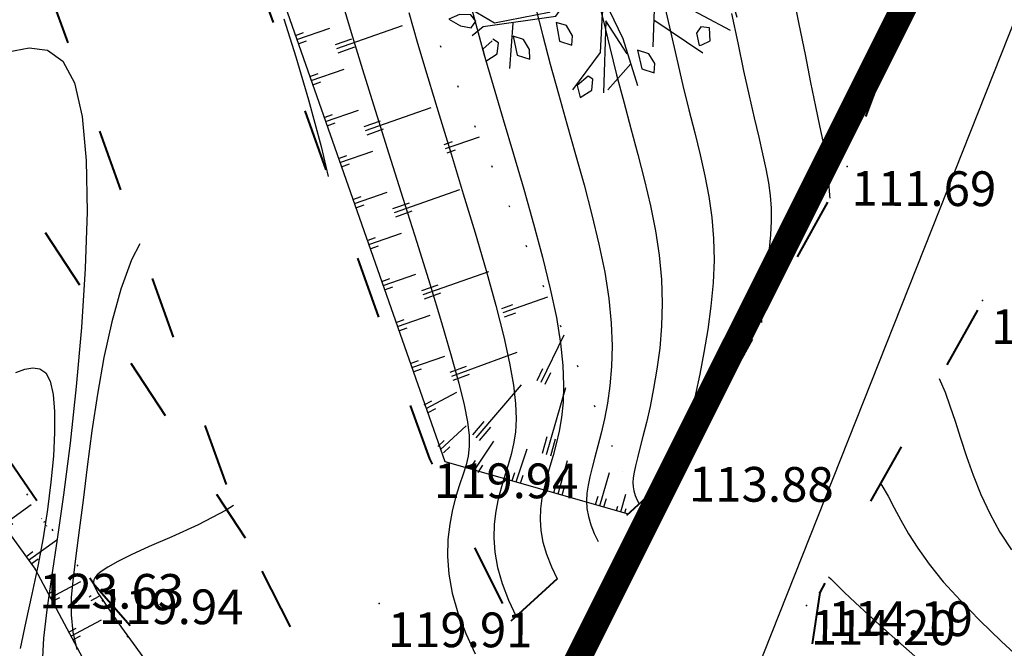
# Model space of a CAD drawing. Units: millimetres. Extents: x 742470 to 745582, y 4076223 to 4077591.
# Drawn here: x 743055 to 743112, y 4077145 to 4077181 of the extents above; entities that cross this region are included whole.
import ezdxf
from ezdxf.enums import TextEntityAlignment as Align

# ---------------------------------------------------------------- set-up
doc = ezdxf.new("R2010")
doc.units = ezdxf.units.MM
doc.header["$LTSCALE"] = 10
for name, pattern in [('ACAD_ISO03W100', [30, 12, -18]), ('ACAD_ISO07W100', [3, 0, -3]), ('CACHE', [0.375, 0.25, -0.125])]:
    doc.linetypes.add(name, pattern=pattern)
for name, color, linetype in [('Gaz', 2, 'Continuous'), ('Talus', 133, 'Continuous'), ('TN_CN_01_00', 11, 'Continuous'), ('TN_CN_05_00', 153, 'Continuous'), ('TopoAlt', 112, 'Continuous'), ('TOPOJIS', 7, 'Continuous'), ('Vegetaion', 3, 'Continuous')]:
    doc.layers.add(name, color=color, linetype=linetype)
doc.layers.add('LIMITE', color=1, linetype='Continuous', lineweight=30)
doc.layers.add('piste', color=33, linetype='Continuous', lineweight=40)
doc.linetypes.add('GAZ', pattern='A,12.7,-5.08,["GAS",Standard,S=2.54,R=0,X=-2.54,Y=-1.27],-6.35', length=24.13)

# ---------------------------------------------------------------- blocks, each defined once
blk = doc.blocks.new('bh0201')
for p, q in [((0, 0), (0, 1)), ((-0.25, 0), (-0.25, 0.25)), ((0.25, 0), (0.25, 0.25))]:
    blk.add_line(p, q)
blk = doc.blocks.new('TCPOINT')
at = {"color": 0}
blk.add_point((0, 0), dxfattribs=at)
at = {"layer": 'TopoAlt'}
blk.add_attdef('ALT', text='', height=0.75, dxfattribs=at).set_placement((0.25, -0.25), align=Align.TOP_LEFT)
blk = doc.blocks.new('v024')
at = {"color": 0, "linetype": 'Continuous'}
for p, q in [((-0.484, 1.934), (-0.312, 2.441)), ((0.656, 1.887), (0.484, 2.402)), ((0.672, 2.098), (0.938, 2.285)), ((-0.922, 1.738), (-1.203, 2.016)), ((-1.141, 1.402), (-1.109, 2.055)), ((-1.625, 1.016), (-1.516, 1.785)), ((1.672, 1.172), (1.828, 1.785)), ((-1.703, 1.09), (-2.078, 1.148)), ((2.141, 0.902), (2.219, 1.266)), ((-1.703, 0.668), (-2.125, 0.977)), ((-2.047, 0.273), (-2.328, 0.535)), ((-1.891, -0.281), (-2.047, -0.66)), ((-1.875, -1.023), (-2.156, -1.023)), ((1.344, -1.152), (2.156, -1.391)), ((-1.234, -1.547), (-1.438, -1.746)), ((-0.578, -1.813), (-0.422, -2.449)), ((1.219, -1.855), (1.016, -2.316))]:
    blk.add_line(p, q, dxfattribs=at)
for points in [[(0.312, 2.441), (0.062, 2.039), (-0.125, 1.285), (0.016, 0.996), (0.047, 1.207), (0.641, 1.633), (0.687, 2.383)], [(-0.031, 0.133), (-0.563, 0.574), (-0.797, 1.113), (-0.969, 2.176)], [(-0.047, 0.137), (-0.016, 0.652), (-0.281, 1.383), (-0.312, 1.77), (-0.828, 2.25)], [(1.453, 2.129), (0.953, 1.316), (0.609, 1.449), (0.547, 1.473), (0.672, 1.617), (0.672, 2.09)], [(-1.969, 1.344), (-1.391, 0.82), (-0.969, -0.215), (-0.687, -0.254), (-0.203, 0.051), (-0.625, 0.555), (-0.859, 1.102), (-1.484, 1.766)], [(2.172, 1.711), (1.156, 0.516), (1.453, 0.359), (2.141, 0.902), (2.469, 0.707)], [(1.922, 1.555), (1.328, 1.355), (0.984, 1.203), (0.531, 1.344), (0.125, 1.016), (0.156, 0.113), (0.891, 0.441), (1.672, 1.172), (2.031, 1.555)], [(-2, 0.687), (-1.438, 0.652), (-1.312, 0.281), (-1.75, 0.383), (-2.188, 0.902)], [(2, 0.797), (1.531, 0.324), (1.859, 0.187), (2.516, 0.457)], [(-1.016, -0.312), (-1.266, 0.172), (-1.672, 0.305), (-2.359, 0.246)], [(2.438, -0.969), (1.594, -0.812), (0.75, -0.625), (0.172, -0.004), (0.969, 0.324), (1.156, 0.383), (1.891, 0.09), (2.469, -0.754)], [(-0.016, 0), (0, 0), (0, 0.02)], [(0, -0.02), (0, 0), (0.016, 0)], [(-1.016, -0.332), (-1.531, -0.391), (-2.375, -0.141)], [(-0.641, -0.41), (-0.312, -0.215), (-0.047, -0.141), (0.047, -0.949), (-0.125, -1.508), (-0.828, -1.891), (-1.75, -1.68)], [(-1.078, -2.16), (-0.969, -1.988), (-0.016, -1.527), (0.172, -0.949), (0.172, -0.156), (0.609, -0.641), (0.609, -1.293), (0.75, -1.836), (0.531, -2.469)], [(-0.797, -0.41), (-1.484, -0.41), (-1.75, -0.734), (-2, -1.332)], [(-0.641, -0.406), (-0.781, -1.121), (-1.594, -1.922)], [(-0.797, -0.406), (-0.734, -0.406), (-0.844, -1.074), (-0.922, -1.219), (-1.25, -1.551)], [(-1.766, -0.746), (-1.625, -1.316), (-1.75, -1.602)], [(1.453, -1.527), (1.266, -0.871), (0.75, -0.777), (0.687, -1.215), (1, -1.543), (1.406, -2.125)], [(1.125, -1.734), (0.687, -1.375), (0.969, -2.375)], [(-0.781, -2.145), (-0.875, -2.301), (-0.781, -2.453), (-0.656, -2.301), (-0.687, -2.145), (-0.781, -2.121)]]:
    blk.add_lwpolyline(points, dxfattribs=at)
for points in [[(-0.656, 1.977), (-0.687, 2.129), (-0.781, 2.148), (-0.875, 1.977), (-0.781, 1.82)], [(0, 1.977), (-0.188, 1.977), (-0.328, 2.215), (-0.172, 2.215), (-0.047, 2.109)], [(1.109, 2.02), (1.016, 2.086), (0.859, 2.043), (0.734, 1.93), (0.922, 1.887), (1.078, 1.91)], [(1.484, 1.578), (1.391, 1.734), (1.5, 1.906), (1.578, 1.887), (1.609, 1.734)], [(-1.594, 1.555), (-1.687, 1.621), (-1.844, 1.578), (-1.969, 1.469), (-1.781, 1.422), (-1.625, 1.449)], [(-1.406, 1.27), (-1.312, 1.117), (-1.281, 1.137), (-1.188, 1.223), (-1.25, 1.402), (-1.375, 1.383)], [(2.609, 0.984), (2.516, 1.051), (2.359, 1.004), (2.234, 0.898), (2.422, 0.852), (2.578, 0.875)], [(-2.531, 0.809), (-2.406, 0.566), (-2.219, 0.566), (-2.25, 0.699), (-2.375, 0.809)], [(-2.031, 0.059), (-2.063, 0.211), (-2.141, 0.234), (-2.25, 0.059), (-2.156, -0.094)], [(2.359, -0.027), (2.453, 0.059), (2.391, 0.238), (2.266, 0.211), (2.234, 0.105), (2.328, -0.051)], [(1.734, -0.449), (1.641, -0.383), (1.484, -0.426), (1.359, -0.535), (1.547, -0.582), (1.703, -0.559)], [(2.703, -0.383), (2.547, -0.426), (2.422, -0.535), (2.609, -0.582), (2.766, -0.559), (2.797, -0.449)], [(-2.031, -0.887), (-2.063, -0.754), (-2.188, -0.648), (-2.359, -0.648), (-2.219, -0.887)], [(-1.312, -1.07), (-1.359, -0.918), (-1.266, -0.867), (-1.141, -0.949), (-1.141, -1.07), (-1.234, -1.191)], [(2.141, -1.02), (2.016, -1.043), (1.984, -1.152), (2.078, -1.309), (2.109, -1.285), (2.203, -1.195)], [(-1.844, -1.527), (-1.937, -1.375), (-1.828, -1.199), (-1.75, -1.219), (-1.719, -1.375)], [(0.172, -1.613), (0.016, -1.613), (0.141, -1.859), (0.328, -1.859), (0.297, -1.727)], [(1.25, -1.641), (1.391, -1.879), (1.578, -1.879), (1.547, -1.746), (1.422, -1.641)], [(-1.094, -1.945), (-1.188, -1.879), (-1.344, -1.926), (-1.469, -2.035), (-1.281, -2.078), (-1.125, -2.059)], [(-0.359, -1.992), (-0.516, -1.992), (-0.375, -2.234), (-0.188, -2.234), (-0.234, -2.102)], [(0.687, -2.211), (0.578, -2.387), (0.672, -2.539), (0.797, -2.387), (0.766, -2.234)]]:
    blk.add_lwpolyline(points, close=True, dxfattribs=at)

msp = doc.modelspace()

# ---------------------------------------------------------------- linework, layer by layer
at = {"layer": 'Gaz', "linetype": 'GAZ', "ltscale": 0.05, "flags": 128}
msp.add_lwpolyline([(742992.381, 4076385.232), (743050.112, 4076499.397), (743074.354, 4076577.227), (743099.506, 4076646.035), (743136.537, 4076667.789), (743219.22, 4076719.855), (743318.509, 4076835.248), (743223.801, 4076975.254), (743129.709, 4077073.815), (743091.825, 4077129.292), (743142.868, 4077258.098), (743169.541, 4077379.329)], dxfattribs=at)
at = {"layer": 'LIMITE', "color": 1, "linetype": 'CACHE', "ltscale": 10, "const_width": 1.5, "elevation": 8.234}
msp.add_lwpolyline([(743374.415, 4077003.273), (743337.022, 4077036.842), (743240.131, 4077074.067), (743124.815, 4077095.823), (743070.806, 4077111.469), (743070.806, 4077111.469), (743070.806, 4077111.469), (743175.572, 4077320.871), (743219.328, 4077475.361)], dxfattribs=at)
msp.add_lwpolyline([(743374.415, 4077003.273), (743337.022, 4077036.842), (743240.131, 4077074.067), (743124.815, 4077095.823), (743070.806, 4077111.469), (743070.806, 4077111.469), (743070.806, 4077111.469), (743175.572, 4077320.871), (743219.328, 4077475.361)], dxfattribs=at)
at = {"layer": 'piste', "linetype": 'ACAD_ISO03W100', "ltscale": 0.03, "flags": 128}
for points in [[(743029.497, 4077329.098), (743032.401, 4077299.927), (743032.303, 4077265.123), (743047.099, 4077232.26), (743059.34, 4077209.114), (743078.552, 4077155.533), (743083.246, 4077146.236)], [(743018.043, 4077327.958), (743020.889, 4077299.371), (743020.785, 4077262.667), (743036.752, 4077227.201), (743048.782, 4077204.457), (743067.956, 4077150.979), (743082.924, 4077121.338), (743108.372, 4077093.837), (743129.579, 4077073.727)], [(743083.26, 4077146.21), (743093.233, 4077155.33), (743102.583, 4077172.347), (743113.796, 4077202.178), (743124.354, 4077220.768), (743138.518, 4077253.65), (743146.667, 4077284.404)], [(742992.959, 4077264.898), (743003.317, 4077237.667), (743015.81, 4077216.36), (743029.56, 4077199.246), (743044.946, 4077186.106), (743067.956, 4077150.979)], [(742987.099, 4077262.041), (742998.396, 4077235.339), (743011.066, 4077213.253), (743025.335, 4077193.72), (743036.873, 4077181.087), (743059.282, 4077148.288), (743082.924, 4077121.338)]]:
    msp.add_lwpolyline(points, dxfattribs=at)
at = {"layer": 'piste', "linetype": 'ACAD_ISO03W100', "ltscale": 0.03, "elevation": 109.964, "flags": 128}
msp.add_lwpolyline([(743153.107, 4077282.38), (743138.066, 4077233.948), (743130.208, 4077212.86), (743124.406, 4077198.189), (743119.873, 4077186.302), (743110.378, 4077164.641), (743101.004, 4077147.85), (743097.948, 4077127.427), (743097.951, 4077127.423)], dxfattribs=at)
at = {"layer": 'Talus', "flags": 128}
for points in [[(743030.383, 4077328.938), (743033.351, 4077300.795), (743033.253, 4077265.991), (743047.142, 4077233.965), (743060.29, 4077209.982), (743079.437, 4077155.373), (743089.989, 4077152.363)], [(742987.099, 4077262.041), (742996.748, 4077233.366), (743010.427, 4077212.48), (743023.945, 4077193.46), (743055.86, 4077149.178), (743075.39, 4077112.611), (743102.858, 4077085.676), (743114.13, 4077077.461)]]:
    msp.add_lwpolyline(points, dxfattribs=at)
at = {"layer": 'Talus', "linetype": 'ACAD_ISO07W100', "ltscale": 0.08, "flags": 128}
for points in [[(743035.652, 4077322.688), (743043.543, 4077275.856), (743043.472, 4077255.7), (743050.838, 4077247.384), (743055.179, 4077236.675), (743064.389, 4077213.82), (743089.667, 4077154.812), (743089.667, 4077154.812)], [(743118.674, 4077082.833), (743118.674, 4077082.833), (743085.874, 4077115.485), (743082.623, 4077120.389), (743063.031, 4077142.721), (743036.572, 4077180.138), (743010.765, 4077212.304), (742998.095, 4077234.39), (742989.648, 4077254.467)]]:
    msp.add_lwpolyline(points, dxfattribs=at)
at = {"layer": 'TN_CN_01_00', "flags": 128}
for points, elevation in [([(743073.512, 4077181.872), (743074.055, 4077180.053), (743074.704, 4077177.935), (743075.437, 4077175.585), (743076.221, 4077173.088), (743077.025, 4077170.533), (743077.817, 4077168.005), (743078.565, 4077165.593), (743079.237, 4077163.382), (743079.802, 4077161.461), (743080.235, 4077159.892), (743080.542, 4077158.641), (743080.736, 4077157.653), (743080.831, 4077156.87), (743080.84, 4077156.235), (743080.776, 4077155.691), (743080.654, 4077155.181), (743080.486, 4077154.648), (743080.287, 4077154.044), (743080.078, 4077153.364), (743079.882, 4077152.609), (743079.72, 4077151.781), (743079.614, 4077150.885), (743079.587, 4077149.922), (743079.661, 4077148.895), (743079.858, 4077147.807), (743080.192, 4077146.664), (743080.642, 4077145.489), (743081.181, 4077144.307)], 119), ([(743080.789, 4077182.113), (743081.215, 4077180.538), (743081.685, 4077178.84), (743082.214, 4077177.004), (743082.787, 4077175.064), (743083.381, 4077173.063), (743083.973, 4077171.043), (743084.539, 4077169.05), (743085.056, 4077167.126), (743085.501, 4077165.315), (743085.851, 4077163.66), (743086.088, 4077162.194), (743086.221, 4077160.908), (743086.266, 4077159.778), (743086.235, 4077158.784), (743086.144, 4077157.904), (743086.008, 4077157.116), (743085.842, 4077156.399), (743085.659, 4077155.732), (743085.474, 4077155.094), (743085.299, 4077154.477), (743085.144, 4077153.871), (743085.023, 4077153.27), (743084.944, 4077152.664), (743084.921, 4077152.047), (743084.963, 4077151.41), (743085.083, 4077150.746), (743085.287, 4077150.048), (743085.569, 4077149.326), (743085.899, 4077148.623)], 117), ([(743099.429, 4077182.358), (743099.803, 4077180.537), (743100.157, 4077178.793), (743100.479, 4077177.193), (743100.759, 4077175.806), (743100.989, 4077174.682), (743101.172, 4077173.801), (743101.312, 4077173.128), (743101.414, 4077172.626), (743101.484, 4077172.259), (743101.527, 4077171.99), (743101.547, 4077171.783), (743101.55, 4077171.603), (743101.542, 4077171.416), (743101.533, 4077171.208), (743101.536, 4077170.969), (743101.56, 4077170.689), (743101.588, 4077170.535)], 112), ([(743084.663, 4077181.449), (743085.068, 4077179.869), (743085.5, 4077178.233), (743085.969, 4077176.539), (743086.462, 4077174.804), (743086.961, 4077173.05), (743087.447, 4077171.299), (743087.9, 4077169.572), (743088.301, 4077167.892), (743088.633, 4077166.281), (743088.875, 4077164.759), (743089.014, 4077163.346), (743089.061, 4077162.041), (743089.03, 4077160.84), (743088.937, 4077159.741), (743088.797, 4077158.738), (743088.624, 4077157.828), (743088.436, 4077157.008), (743088.245, 4077156.273), (743088.067, 4077155.619), (743087.909, 4077155.033), (743087.776, 4077154.502), (743087.674, 4077154.014), (743087.609, 4077153.554), (743087.588, 4077153.11), (743087.614, 4077152.668), (743087.695, 4077152.215), (743087.835, 4077151.74), (743088.032, 4077151.244), (743088.258, 4077150.78)], 116), ([(743092.035, 4077181.759), (743092.41, 4077180.121), (743092.774, 4077178.531), (743093.129, 4077177.02), (743093.478, 4077175.608), (743093.812, 4077174.284), (743094.121, 4077173.025), (743094.394, 4077171.81), (743094.621, 4077170.617), (743094.792, 4077169.425), (743094.896, 4077168.213), (743094.923, 4077166.958), (743094.867, 4077165.649), (743094.741, 4077164.307), (743094.56, 4077162.965), (743094.342, 4077161.654), (743094.102, 4077160.406), (743093.857, 4077159.253), (743093.623, 4077158.226), (743093.418, 4077157.357), (743093.254, 4077156.669), (743093.129, 4077156.146), (743093.039, 4077155.765), (743092.977, 4077155.502), (743092.94, 4077155.334), (743092.921, 4077155.235), (743092.916, 4077155.183), (743092.92, 4077155.154), (743092.929, 4077155.126), (743092.946, 4077155.093), (743092.956, 4077155.077)], 114), ([(743077.363, 4077181.205), (743077.87, 4077179.446), (743078.459, 4077177.47), (743079.112, 4077175.325), (743079.801, 4077173.076), (743080.499, 4077170.788), (743081.178, 4077168.528), (743081.811, 4077166.359), (743082.369, 4077164.348), (743082.826, 4077162.56), (743083.161, 4077161.043), (743083.382, 4077159.774), (743083.501, 4077158.716), (743083.533, 4077157.827), (743083.492, 4077157.069), (743083.392, 4077156.403), (743083.248, 4077155.79), (743083.072, 4077155.19), (743082.88, 4077154.569), (743082.688, 4077153.92), (743082.513, 4077153.24), (743082.371, 4077152.526), (743082.279, 4077151.775), (743082.254, 4077150.984), (743082.312, 4077150.153), (743082.47, 4077149.276), (743082.74, 4077148.356), (743083.106, 4077147.407), (743083.54, 4077146.466)], 118), ([(743095.919, 4077181.148), (743096.283, 4077179.457), (743096.626, 4077177.862), (743096.944, 4077176.413), (743097.234, 4077175.145), (743097.492, 4077174.041), (743097.715, 4077173.072), (743097.902, 4077172.208), (743098.048, 4077171.419), (743098.152, 4077170.675), (743098.209, 4077169.946), (743098.218, 4077169.202), (743098.179, 4077168.422), (743098.102, 4077167.61), (743098.002, 4077166.78), (743097.893, 4077165.944), (743097.79, 4077165.118), (743097.706, 4077164.313), (743097.656, 4077163.542), (743097.655, 4077163.378)], 113), ([(743054.325, 4077178.943), (743055.521, 4077179.177), (743056.579, 4077179.037), (743057.463, 4077178.404), (743058.137, 4077177.159), (743058.578, 4077175.225), (743058.806, 4077172.704), (743058.852, 4077169.743), (743058.751, 4077166.489), (743058.533, 4077163.088), (743058.231, 4077159.687), (743057.877, 4077156.431), (743057.503, 4077153.469), (743057.139, 4077150.91), (743056.812, 4077148.724), (743056.542, 4077146.845), (743056.354, 4077145.208), (743056.271, 4077143.747)], 122), ([(743061.887, 4077167.905), (743061.417, 4077166.974), (743060.799, 4077165.298), (743060.274, 4077163.407), (743059.829, 4077161.37), (743059.454, 4077159.256), (743059.136, 4077157.136), (743058.864, 4077155.078), (743058.626, 4077153.152), (743058.41, 4077151.427), (743058.211, 4077149.951), (743058.048, 4077148.686), (743057.947, 4077147.573), (743057.934, 4077146.553), (743058.033, 4077145.567), (743058.271, 4077144.557)], 121), ([(743054.765, 4077160.494), (743055.267, 4077160.682), (743055.729, 4077160.773), (743056.138, 4077160.719), (743056.479, 4077160.474), (743056.74, 4077159.993), (743056.909, 4077159.242), (743056.991, 4077158.248), (743056.991, 4077157.048), (743056.918, 4077155.684), (743056.777, 4077154.193), (743056.576, 4077152.615), (743056.321, 4077150.989), (743056.02, 4077149.355), (743055.682, 4077147.745), (743055.332, 4077146.165), (743054.997, 4077144.615)], 123), ([(743107.869, 4077160.146), (743107.933, 4077160.023), (743108.213, 4077159.368), (743108.494, 4077158.587), (743108.785, 4077157.695), (743109.098, 4077156.716), (743109.443, 4077155.672), (743109.832, 4077154.587), (743110.276, 4077153.484), (743110.785, 4077152.386), (743111.372, 4077151.316), (743112.041, 4077150.293)], 112), ([(743104.498, 4077154.108), (743104.568, 4077154.005), (743104.933, 4077153.383), (743105.291, 4077152.718), (743105.675, 4077152.002), (743106.117, 4077151.226), (743106.649, 4077150.383), (743107.303, 4077149.464), (743108.112, 4077148.462), (743109.094, 4077147.375), (743110.22, 4077146.225), (743111.446, 4077145.039), (743112.729, 4077143.845)], 113), ([(743101.506, 4077148.749), (743101.64, 4077148.621), (743101.987, 4077148.28), (743102.435, 4077147.843), (743103.032, 4077147.275), (743103.822, 4077146.541), (743104.852, 4077145.608), (743106.147, 4077144.457), (743107.655, 4077143.132), (743109.306, 4077141.694), (743111.027, 4077140.201), (743112.746, 4077138.716)], 114)]:
    msp.add_lwpolyline(points, dxfattribs=dict(at, elevation=elevation))
at = {"layer": 'TN_CN_05_00', "flags": 128}
for points, elevation in [([(743088.151, 4077182.37), (743088.536, 4077180.785), (743088.921, 4077179.2), (743089.315, 4077177.626), (743089.724, 4077176.073), (743090.137, 4077174.544), (743090.541, 4077173.037), (743090.92, 4077171.554), (743091.26, 4077170.095), (743091.547, 4077168.659), (743091.764, 4077167.247), (743091.899, 4077165.859), (743091.941, 4077164.497), (743091.901, 4077163.174), (743091.795, 4077161.903), (743091.639, 4077160.697), (743091.449, 4077159.572), (743091.241, 4077158.541), (743091.029, 4077157.617), (743090.832, 4077156.815), (743090.661, 4077156.144), (743090.519, 4077155.59), (743090.407, 4077155.134), (743090.326, 4077154.758), (743090.275, 4077154.444), (743090.254, 4077154.173), (743090.265, 4077153.926), (743090.308, 4077153.684), (743090.383, 4077153.432), (743090.495, 4077153.162), (743090.615, 4077152.936)], 115), ([(743070.179, 4077180.847), (743070.856, 4077178.665), (743071.596, 4077176.184), (743072.328, 4077173.497), (743072.725, 4077171.784)], 120), ([(743067.286, 4077152.847), (743066.851, 4077152.574), (743065.239, 4077151.736), (743063.736, 4077151.05), (743062.432, 4077150.485), (743061.397, 4077150.014), (743060.616, 4077149.624), (743060.052, 4077149.306), (743059.67, 4077149.051), (743059.433, 4077148.849), (743059.305, 4077148.69), (743059.251, 4077148.565), (743059.232, 4077148.465), (743059.226, 4077148.375), (743059.249, 4077148.259), (743059.331, 4077148.076), (743059.502, 4077147.783), (743059.791, 4077147.339), (743060.226, 4077146.704), (743060.837, 4077145.835), (743061.654, 4077144.691), (743062.692, 4077143.251)], 120)]:
    msp.add_lwpolyline(points, dxfattribs=dict(at, elevation=elevation))

# ---------------------------------------------------------------- block references
at = {"layer": 'Talus', "linetype": 'Continuous'}
for p, yscale, rotation in [((743070.924, 4077179.654), 2, 289.3216867374819), ((743073.225, 4077179.136), 4, 289.3216867374819), ((743071.751, 4077177.295), 1.999999999999773, 289.3216867374819), ((743072.578, 4077174.935), 2, 289.3216867374819), ((743074.879, 4077174.418), 4, 289.3216867374819), ((743079.481, 4077173.382), 2.055917119273545, 289.3216867374819), ((743073.405, 4077172.576), 2, 289.3216867374819), ((743074.232, 4077170.217), 1.999999999999773, 289.3216867374819), ((743076.533, 4077169.699), 4, 289.3216867374819), ((743075.06, 4077167.858), 2, 289.3216867374819), ((743075.887, 4077165.499), 1.999999999999773, 289.3216867374819), ((743078.188, 4077164.981), 3.999999999999773, 289.3216867374819), ((743082.79, 4077163.945), 2.731986288881444, 289.3216867374819), ((743076.714, 4077163.14), 2, 289.3216867374819), ((743084.974, 4077159.936), 3.032741986656674, 333.96970189897), ((743077.541, 4077160.78), 1.999999999999773, 289.3216867374819), ((743079.833, 4077160.289), 4, 290.1267814952461), ((743081.238, 4077156.749), 4, 319.4033330211619), ((743078.368, 4077158.421), 2, 298.1111289383655), ((743085.294, 4077155.782), 4, 344.0772209629185), ((743079.196, 4077156.062), 2, 312.8670219089656), ((743081.139, 4077154.887), 2, 326.3934025512605), ((743083.543, 4077154.202), 2, 341.9184495169577), ((743085.947, 4077153.516), 2, 344.0772209629055), ((743088.351, 4077152.83), 2, 344.0772209629055), ((743089.553, 4077152.487), 1.04615144593572, 344.0772209629185), ((743054.024, 4077151.726), 2, 305.7804453369966), ((743056.377, 4077151.881), 0.144443046295919, 305.7804453369392), ((743055.485, 4077149.697), 2, 305.7804453369966), ((743056.736, 4077147.538), 2, 298.1065206115878), ((743059.089, 4077147.377), 0.5346820720678807, 298.1065206115878), ((743057.914, 4077145.332), 1.999999999999773, 298.1065206115878)]:
    msp.add_blockref('bh0201', p, dxfattribs=dict(at, yscale=yscale, rotation=rotation))
at = {"layer": 'TOPOJIS'}
ref = msp.add_blockref('TCPOINT', (743102.583, 4077172.347, 111.69), dxfattribs=dict(at, rotation=342.38624418372))
ref.add_attrib('ALT', '111.69', dxfattribs={"layer": 'TopoAlt', "height": 2, "rotation": 359.8172}).set_placement((743102.832, 4077172.096, 111.69), align=Align.TOP_LEFT)
ref = msp.add_blockref('TCPOINT', (743110.366, 4077164.64, 111.35), dxfattribs=dict(at, rotation=357.6889455995374))
ref.add_attrib('ALT', '111.35', dxfattribs={"layer": 'TopoAlt', "height": 2, "rotation": 359.8777}).set_placement((743110.865, 4077164.139, 111.35), align=Align.TOP_LEFT)
ref = msp.add_blockref('TCPOINT', (743078.552, 4077155.533, 119.94), dxfattribs=dict(at, rotation=342.38624418372))
ref.add_attrib('ALT', '119.94', dxfattribs={"layer": 'TopoAlt', "height": 2, "rotation": 359.8172}).set_placement((743078.801, 4077155.282, 119.94), align=Align.TOP_LEFT)
ref = msp.add_blockref('TCPOINT', (743093.233, 4077155.33, 113.88), dxfattribs=dict(at, rotation=342.38624418372))
ref.add_attrib('ALT', '113.88', dxfattribs={"layer": 'TopoAlt', "height": 2, "rotation": 359.8172}).set_placement((743093.483, 4077155.079, 113.88), align=Align.TOP_LEFT)
ref = msp.add_blockref('TCPOINT', (743055.86, 4077149.178, 123.63), dxfattribs=dict(at, rotation=342.38624418372))
ref.add_attrib('ALT', '123.63', dxfattribs={"layer": 'TopoAlt', "height": 2, "rotation": 359.8172}).set_placement((743056.109, 4077148.927, 123.63), align=Align.TOP_LEFT)
ref = msp.add_blockref('TCPOINT', (743059.282, 4077148.288, 119.94), dxfattribs=dict(at, rotation=342.38624418372))
ref.add_attrib('ALT', '119.94', dxfattribs={"layer": 'TopoAlt', "height": 2, "rotation": 359.8172}).set_placement((743059.531, 4077148.037, 119.94), align=Align.TOP_LEFT)
ref = msp.add_blockref('TCPOINT', (743100.991, 4077147.85, 114.19), dxfattribs=dict(at, rotation=357.6889455995374))
ref.add_attrib('ALT', '114.19', dxfattribs={"layer": 'TopoAlt', "height": 2, "rotation": 359.8777}).set_placement((743101.49, 4077147.349, 114.19), align=Align.TOP_LEFT)
ref = msp.add_blockref('TCPOINT', (743075.656, 4077147.204, 119.91), dxfattribs=dict(at, rotation=357.6889455995374))
ref.add_attrib('ALT', '119.91', dxfattribs={"layer": 'TopoAlt', "height": 2, "rotation": 359.8777}).set_placement((743076.155, 4077146.703, 119.91), align=Align.TOP_LEFT)
ref = msp.add_blockref('TCPOINT', (743100.249, 4077147.092, 114.2), dxfattribs=dict(at, rotation=342.38624418372))
ref.add_attrib('ALT', '114.20', dxfattribs={"layer": 'TopoAlt', "height": 2, "rotation": 359.8172}).set_placement((743100.498, 4077146.841, 114.2), align=Align.TOP_LEFT)
at = {"layer": 'Vegetaion', "xscale": 4, "yscale": 4, "zscale": 4, "rotation": 342.38624418372}
msp.add_blockref('v024', (743087.738, 4077186.812), dxfattribs=at)

doc.saveas('drawing.dxf')
